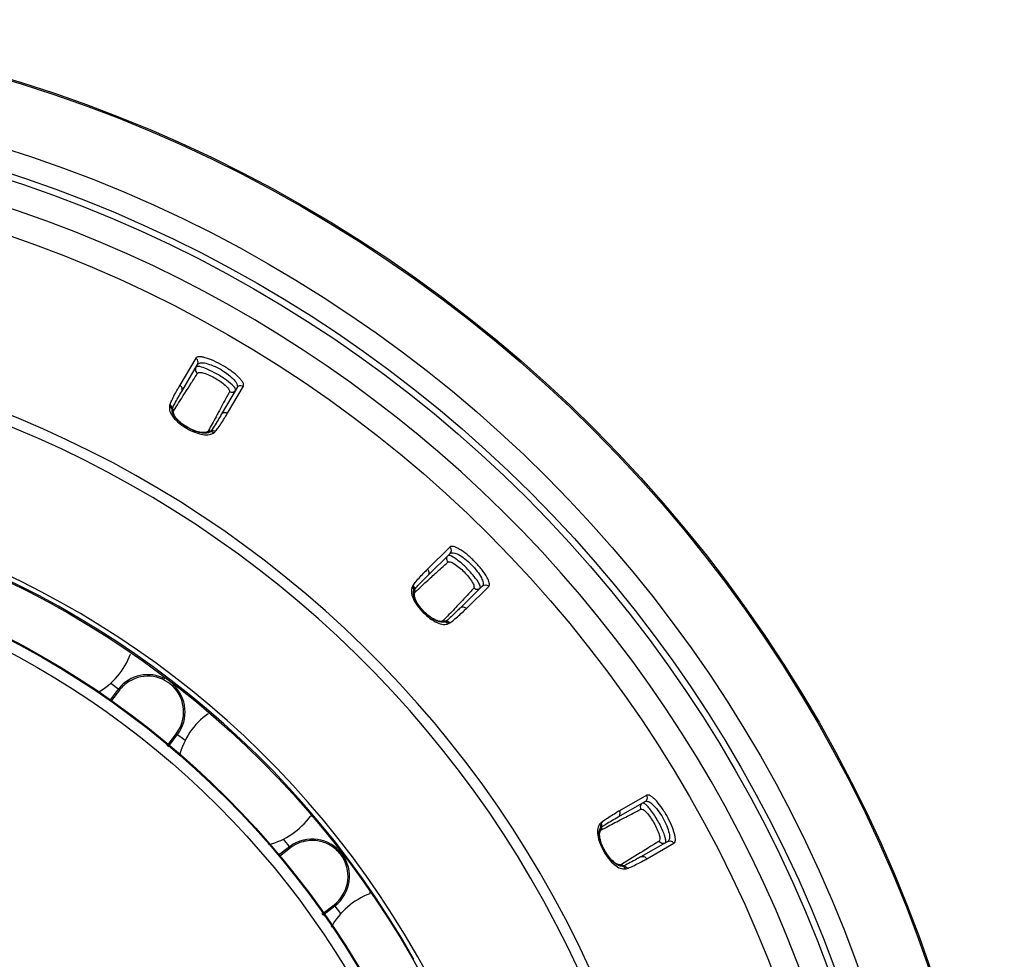
# Model space of a CAD drawing. Units: millimetres. Extents: x 0 to 841, y 0 to 1189.
# Drawn here: x 408 to 430, y 504 to 524 of the extents above; entities that cross this region are included whole.
import ezdxf

# ---------------------------------------------------------------- set-up
doc = ezdxf.new("R2010")
doc.units = ezdxf.units.MM
doc.header["$LTSCALE"] = 77.505185
doc.layers.add('ALL_FEATURE', color=7, linetype='CONTINUOUS')

msp = doc.modelspace()

# ---------------------------------------------------------------- linework, layer by layer
at = {"layer": 'ALL_FEATURE', "color": 40, "linetype": 'Continuous'}
for p, q in [((411.971, 516.755), (411.625, 516.165)), ((411.666, 516.033), (412.011, 516.62)), ((412.873, 516.114), (412.529, 515.527)), ((412.663, 515.555), (413.01, 516.146)), ((417.517, 512.637), (417.03, 512.156)), ((417.036, 512.019), (417.52, 512.497)), ((418.222, 511.785), (417.738, 511.307)), ((417.875, 511.299), (418.363, 511.78)), ((410.308, 509.517), (410.114, 509.666)), ((410.282, 509.537), (410.104, 509.305)), ((410.308, 509.517), (410.133, 509.288)), ((411.345, 508.304), (411.547, 508.567)), ((411.741, 508.418), (411.547, 508.567)), ((411.371, 508.284), (411.573, 508.547)), ((421.183, 506.751), (421.775, 507.087)), ((421.808, 507.224), (421.213, 506.886)), ((414.036, 506.077), (413.888, 506.27)), ((422.269, 506.218), (421.677, 505.882)), ((414.017, 506.102), (413.775, 505.916)), ((414.036, 506.077), (413.797, 505.893)), ((421.808, 505.838), (422.403, 506.177)), ((414.725, 504.634), (414.989, 504.836)), ((414.743, 504.608), (415.008, 504.811)), ((415.137, 504.643), (414.989, 504.836)), ((416.732, 503.648), (416.724, 503.661))]:
    msp.add_line(p, q, dxfattribs=at)
for radius in [30.504, 30.474, 29.029, 28.54, 28.4, 27.25, 20.25, 19.15, 19.133, 18.888]:
    msp.add_circle((399.104, 493.634), radius, dxfattribs=at)
for centre, radius, start, end in [((399.104, 493.634), 27.823, 280.182, 87.0563), ((399.104, 493.634), 23.591, 280.1852, 100.15), ((399.104, 493.634), 23.359, 280.1852, 100.15), ((416.659, 513.203), 5.841, 149.5358, 150.4419), ((409.245, 517.534), 3.95, 328.596, 329.9363), ((399.104, 493.634), 20.374, 209.6435, 209.6), ((399.104, 493.634), 20.274, 29.6435, 209.6), ((421.126, 507.993), 5.841, 134.5358, 135.4419), ((415.085, 514.095), 3.95, 313.596, 314.9363), ((409.051, 510.862), 1.6, 299.3665, 339.4081), ((410.927, 509.042), 0.813, 62.2108, 141.4363), ((410.929, 509.041), 0.782, 127.5309, 137.5096), ((410.928, 509.042), 0.78, 322.485, 127.5199), ((410.927, 509.042), 0.813, 322.5, 47.9263), ((410.927, 509.042), 0.813, 141.4363, 142.5), ((410.927, 509.042), 0.78, 141.5133, 142.5158), ((410.928, 509.042), 0.781, 137.5194, 141.513), ((413.171, 507.701), 1.6, 125.5919, 166.2154), ((424.092, 501.804), 5.841, 119.5358, 120.4419), ((413.171, 507.701), 1.6, 283.9724, 324.4081), ((414.512, 505.457), 1.313, 90.5669, 91.7438), ((414.512, 505.457), 0.813, 307.5, 126.4363), ((414.512, 505.457), 0.813, 126.4363, 127.5), ((414.512, 505.458), 0.781, 126.5136, 127.5206), ((414.513, 505.456), 0.783, 122.526, 126.5124), ((414.512, 505.459), 0.78, 117.5164, 122.5297), ((414.506, 505.469), 0.769, 112.5334, 117.5173), ((419.837, 509.261), 3.95, 298.596, 299.9363), ((416.333, 503.581), 1.6, 110.5919, 151.4456), ((414.512, 505.457), 1.313, 343.2562, 344.9407)]:
    msp.add_arc(centre, radius, start, end, dxfattribs=at)
for points, knots in [([(413.01, 516.146), (413.022, 516.168), (413.008, 516.22), (412.968, 516.277), (412.892, 516.362), (412.76, 516.47), (412.574, 516.593), (412.376, 516.696), (412.217, 516.758), (412.107, 516.783), (412.037, 516.79), (411.986, 516.776), (411.971, 516.755)], [0, 0, 0, 0, 0.058481, 0.105529, 0.165632, 0.31907, 0.500047, 0.681002, 0.834387, 0.894496, 0.94153, 1, 1, 1, 1]), ([(412.02, 516.575), (412.014, 516.575), (411.999, 516.575), (411.981, 516.569), (411.975, 516.56)], [0, 0, 0, 0, 0.331399, 1, 1, 1, 1]), ([(412.011, 516.62), (412.023, 516.641), (412.091, 516.665), (412.207, 516.645), (412.36, 516.593), (412.467, 516.538), (412.523, 516.506)], [0, 0, 0, 0, 0.129889, 0.343948, 0.646403, 1, 1, 1, 1]), ([(412.769, 516.172), (412.718, 516.221), (412.591, 516.316), (412.39, 516.44), (412.196, 516.53), (412.071, 516.574), (412.02, 516.575)], [0, 0, 0, 0, 0.248666, 0.54902, 0.822033, 1, 1, 1, 1]), ([(412.523, 516.506), (412.579, 516.473), (412.679, 516.406), (412.799, 516.298), (412.873, 516.207), (412.885, 516.135), (412.873, 516.114)], [0, 0, 0, 0, 0.353597, 0.656052, 0.870111, 1, 1, 1, 1]), ([(411.873, 516.21), (411.885, 516.229), (411.932, 516.302), (411.979, 516.375), (412.012, 516.429)], [0, 0, 0, 0, 0.262786, 1, 1, 1, 1]), ([(412.012, 516.429), (412.021, 516.442), (412.077, 516.45), (412.209, 516.416), (412.414, 516.319), (412.598, 516.188), (412.692, 516.089), (412.713, 516.037), (412.705, 516.022)], [0, 0, 0, 0, 0.057471, 0.164873, 0.5, 0.835126, 0.942529, 1, 1, 1, 1]), ([(411.409, 515.74), (411.421, 515.772), (411.472, 515.89), (411.532, 516.003), (411.579, 516.085)], [0, 0, 0, 0, 0.264803, 1, 1, 1, 1]), ([(411.496, 515.617), (411.53, 515.671), (411.654, 515.87), (411.781, 516.067), (411.873, 516.21)], [0, 0, 0, 0, 0.272792, 1, 1, 1, 1]), ([(411.666, 516.033), (411.678, 516.054), (411.684, 516.111), (411.647, 516.152), (411.625, 516.165)], [0, 0, 0, 0, 0.485758, 1, 1, 1, 1]), ([(412.838, 516.054), (412.846, 516.067), (412.823, 516.12), (412.791, 516.15), (412.769, 516.172)], [0, 0, 0, 0, 0.3338, 1, 1, 1, 1]), ([(412.873, 516.114), (412.885, 516.135), (412.916, 516.158), (412.95, 516.161), (412.958, 516.161)], [0, 0, 0, 0, 0.73617, 1, 1, 1, 1]), ([(411.464, 515.666), (411.48, 515.699), (411.544, 515.823), (411.614, 515.944), (411.666, 516.033)], [0, 0, 0, 0, 0.261585, 1, 1, 1, 1]), ([(412.705, 516.022), (412.686, 515.988), (412.606, 515.839), (412.526, 515.688), (412.464, 515.572)], [0, 0, 0, 0, 0.227586, 1, 1, 1, 1]), ([(412.838, 516.054), (412.826, 516.033), (412.796, 516.011), (412.763, 516.008), (412.755, 516.008)], [0, 0, 0, 0, 0.736546, 1, 1, 1, 1]), ([(411.399, 515.706), (411.394, 515.669), (411.405, 515.581), (411.485, 515.455), (411.611, 515.333), (411.772, 515.225), (411.944, 515.138), (412.112, 515.087), (412.261, 515.079), (412.343, 515.113), (412.373, 515.134)], [0, 0, 0, 0, 0.086535, 0.201831, 0.344342, 0.499922, 0.655412, 0.798035, 0.913308, 1, 1, 1, 1]), ([(411.464, 515.666), (411.463, 515.673), (411.454, 515.704), (411.43, 515.729), (411.409, 515.74)], [0, 0, 0, 0, 0.227371, 1, 1, 1, 1]), ([(412.288, 515.152), (412.265, 515.134), (412.195, 515.114), (412.018, 515.131), (411.779, 515.238), (411.569, 515.394), (411.468, 515.541), (411.451, 515.611), (411.456, 515.64)], [0, 0, 0, 0, 0.081904, 0.1935, 0.500079, 0.806599, 0.918116, 1, 1, 1, 1]), ([(412.235, 515.159), (412.217, 515.143), (412.156, 515.127), (411.999, 515.145), (411.781, 515.241), (411.591, 515.384), (411.498, 515.512), (411.483, 515.574), (411.488, 515.597)], [0, 0, 0, 0, 0.075523, 0.186491, 0.500002, 0.813509, 0.924478, 1, 1, 1, 1]), ([(412.464, 515.572), (412.448, 515.541), (412.376, 515.408), (412.304, 515.276), (412.248, 515.176)], [0, 0, 0, 0, 0.236674, 1, 1, 1, 1]), ([(412.528, 515.527), (412.512, 515.498), (412.441, 515.378), (412.367, 515.259), (412.307, 515.171)], [0, 0, 0, 0, 0.238462, 1, 1, 1, 1]), ([(412.399, 515.16), (412.42, 515.186), (412.498, 515.287), (412.567, 515.395), (412.616, 515.476)], [0, 0, 0, 0, 0.264567, 1, 1, 1, 1]), ([(412.529, 515.527), (412.541, 515.548), (412.587, 515.58), (412.642, 515.568), (412.663, 515.555)], [0, 0, 0, 0, 0.485766, 1, 1, 1, 1]), ([(418.363, 511.78), (418.38, 511.798), (418.38, 511.852), (418.356, 511.918), (418.305, 512.019), (418.206, 512.158), (418.057, 512.324), (417.893, 512.475), (417.756, 512.576), (417.655, 512.629), (417.59, 512.654), (417.536, 512.653), (417.517, 512.637)], [0, 0, 0, 0, 0.058481, 0.105529, 0.165632, 0.31907, 0.500047, 0.681002, 0.834387, 0.894496, 0.94153, 1, 1, 1, 1]), ([(417.47, 512.447), (417.453, 512.431), (417.439, 512.396), (417.444, 512.364), (417.446, 512.356)], [0, 0, 0, 0, 0.736554, 1, 1, 1, 1]), ([(417.517, 512.451), (417.512, 512.452), (417.497, 512.456), (417.478, 512.455), (417.47, 512.447)], [0, 0, 0, 0, 0.331399, 1, 1, 1, 1]), ([(418.137, 511.867), (418.1, 511.928), (418.002, 512.053), (417.84, 512.224), (417.676, 512.362), (417.566, 512.437), (417.517, 512.451)], [0, 0, 0, 0, 0.248666, 0.54902, 0.822033, 1, 1, 1, 1]), ([(417.52, 512.497), (417.537, 512.513), (417.61, 512.519), (417.717, 512.47), (417.85, 512.38), (417.94, 512.299), (417.985, 512.253)], [0, 0, 0, 0, 0.129889, 0.343948, 0.646403, 1, 1, 1, 1]), ([(417.095, 511.968), (417.129, 511.999), (417.255, 512.113), (417.382, 512.227), (417.472, 512.311)], [0, 0, 0, 0, 0.272299, 1, 1, 1, 1]), ([(417.472, 512.311), (417.484, 512.322), (417.54, 512.315), (417.659, 512.248), (417.832, 512.101), (417.975, 511.927), (418.041, 511.807), (418.047, 511.751), (418.036, 511.739)], [0, 0, 0, 0, 0.057471, 0.164873, 0.5, 0.835126, 0.942529, 1, 1, 1, 1]), ([(417.985, 512.253), (418.031, 512.207), (418.11, 512.116), (418.198, 511.981), (418.246, 511.874), (418.239, 511.801), (418.222, 511.785)], [0, 0, 0, 0, 0.353597, 0.656052, 0.870111, 1, 1, 1, 1]), ([(416.711, 511.802), (416.731, 511.83), (416.81, 511.93), (416.898, 512.024), (416.964, 512.091)], [0, 0, 0, 0, 0.264803, 1, 1, 1, 1]), ([(416.745, 511.717), (416.769, 511.744), (416.863, 511.848), (416.962, 511.946), (417.035, 512.018)], [0, 0, 0, 0, 0.261585, 1, 1, 1, 1]), ([(417.036, 512.019), (417.053, 512.036), (417.072, 512.089), (417.048, 512.138), (417.03, 512.156)], [0, 0, 0, 0, 0.485758, 1, 1, 1, 1]), ([(416.745, 511.717), (416.746, 511.724), (416.745, 511.755), (416.729, 511.786), (416.711, 511.802)], [0, 0, 0, 0, 0.227371, 1, 1, 1, 1]), ([(416.764, 511.661), (416.793, 511.688), (416.902, 511.791), (417.013, 511.893), (417.095, 511.968)], [0, 0, 0, 0, 0.263294, 1, 1, 1, 1]), ([(418.172, 511.735), (418.184, 511.746), (418.175, 511.803), (418.153, 511.84), (418.137, 511.867)], [0, 0, 0, 0, 0.3338, 1, 1, 1, 1]), ([(416.693, 511.771), (416.679, 511.737), (416.666, 511.649), (416.711, 511.507), (416.801, 511.356), (416.928, 511.211), (417.072, 511.082), (417.221, 510.989), (417.363, 510.943), (417.451, 510.955), (417.486, 510.967)], [0, 0, 0, 0, 0.086535, 0.201831, 0.344342, 0.499922, 0.655412, 0.798035, 0.913308, 1, 1, 1, 1]), ([(417.408, 511.006), (417.381, 510.995), (417.309, 510.994), (417.142, 511.056), (416.939, 511.222), (416.776, 511.426), (416.717, 511.594), (416.719, 511.667), (416.73, 511.693)], [0, 0, 0, 0, 0.081904, 0.1935, 0.500079, 0.806599, 0.918116, 1, 1, 1, 1]), ([(417.359, 511.027), (417.338, 511.016), (417.274, 511.016), (417.127, 511.074), (416.942, 511.224), (416.795, 511.411), (416.739, 511.559), (416.74, 511.623), (416.751, 511.644)], [0, 0, 0, 0, 0.075523, 0.186491, 0.500002, 0.813509, 0.924478, 1, 1, 1, 1]), ([(418.036, 511.739), (418.009, 511.711), (417.893, 511.588), (417.777, 511.463), (417.687, 511.367)], [0, 0, 0, 0, 0.227586, 1, 1, 1, 1]), ([(418.172, 511.735), (418.155, 511.719), (418.121, 511.705), (418.089, 511.71), (418.081, 511.713)], [0, 0, 0, 0, 0.736546, 1, 1, 1, 1]), ([(417.687, 511.367), (417.663, 511.341), (417.56, 511.231), (417.456, 511.122), (417.376, 511.04)], [0, 0, 0, 0, 0.236674, 1, 1, 1, 1]), ([(417.737, 511.306), (417.714, 511.283), (417.614, 511.185), (417.512, 511.089), (417.432, 511.02)], [0, 0, 0, 0, 0.238462, 1, 1, 1, 1]), ([(417.517, 510.985), (417.544, 511.005), (417.646, 511.083), (417.741, 511.169), (417.809, 511.234)], [0, 0, 0, 0, 0.264567, 1, 1, 1, 1]), ([(417.738, 511.307), (417.755, 511.324), (417.808, 511.342), (417.857, 511.317), (417.875, 511.299)], [0, 0, 0, 0, 0.485766, 1, 1, 1, 1]), ([(421.76, 507.044), (421.756, 507.046), (421.742, 507.054), (421.723, 507.058), (421.714, 507.053)], [0, 0, 0, 0, 0.331399, 1, 1, 1, 1]), ([(421.775, 507.087), (421.796, 507.1), (421.819, 507.13), (421.823, 507.163), (421.822, 507.172)], [0, 0, 0, 0, 0.736173, 1, 1, 1, 1]), ([(421.775, 507.087), (421.795, 507.099), (421.867, 507.086), (421.957, 507.011), (422.063, 506.89), (422.129, 506.788), (422.161, 506.732)], [0, 0, 0, 0, 0.129889, 0.343948, 0.646403, 1, 1, 1, 1]), ([(422.403, 506.177), (422.424, 506.19), (422.439, 506.242), (422.432, 506.312), (422.409, 506.423), (422.349, 506.583), (422.249, 506.782), (422.129, 506.97), (422.023, 507.103), (421.939, 507.18), (421.883, 507.221), (421.831, 507.235), (421.808, 507.224)], [0, 0, 0, 0, 0.058481, 0.105529, 0.165632, 0.31907, 0.500047, 0.681002, 0.834387, 0.894496, 0.94153, 1, 1, 1, 1]), ([(421.183, 506.751), (421.204, 506.763), (421.237, 506.809), (421.226, 506.864), (421.213, 506.886)], [0, 0, 0, 0, 0.485758, 1, 1, 1, 1]), ([(421.227, 506.686), (421.268, 506.708), (421.42, 506.786), (421.571, 506.863), (421.681, 506.92)], [0, 0, 0, 0, 0.272299, 1, 1, 1, 1]), ([(421.714, 507.053), (421.693, 507.041), (421.671, 507.012), (421.667, 506.979), (421.667, 506.971)], [0, 0, 0, 0, 0.736554, 1, 1, 1, 1]), ([(421.681, 506.92), (421.695, 506.928), (421.747, 506.907), (421.845, 506.811), (421.973, 506.625), (422.067, 506.419), (422.1, 506.286), (422.091, 506.231), (422.077, 506.223)], [0, 0, 0, 0, 0.057471, 0.164873, 0.5, 0.835126, 0.942529, 1, 1, 1, 1]), ([(422.224, 506.228), (422.224, 506.254), (422.21, 506.316), (422.158, 506.466), (422.054, 506.671), (421.931, 506.865), (421.829, 506.987), (421.782, 507.03), (421.76, 507.044)], [0, 0, 0, 0, 0.081353, 0.198147, 0.500093, 0.801984, 0.918718, 1, 1, 1, 1]), ([(420.814, 506.626), (420.84, 506.647), (420.943, 506.724), (421.052, 506.792), (421.133, 506.84)], [0, 0, 0, 0, 0.264803, 1, 1, 1, 1]), ([(420.824, 506.535), (420.827, 506.541), (420.834, 506.572), (420.827, 506.606), (420.814, 506.626)], [0, 0, 0, 0, 0.227371, 1, 1, 1, 1]), ([(420.824, 506.535), (420.854, 506.555), (420.972, 506.631), (421.093, 506.7), (421.183, 506.751)], [0, 0, 0, 0, 0.261585, 1, 1, 1, 1]), ([(420.828, 506.476), (420.863, 506.494), (420.995, 506.566), (421.129, 506.635), (421.227, 506.686)], [0, 0, 0, 0, 0.263294, 1, 1, 1, 1]), ([(422.161, 506.732), (422.193, 506.675), (422.247, 506.567), (422.296, 506.414), (422.315, 506.298), (422.289, 506.23), (422.269, 506.218)], [0, 0, 0, 0, 0.353597, 0.656052, 0.870111, 1, 1, 1, 1]), ([(420.788, 506.601), (420.766, 506.572), (420.731, 506.49), (420.737, 506.341), (420.785, 506.172), (420.87, 505.999), (420.975, 505.837), (421.096, 505.709), (421.221, 505.627), (421.309, 505.616), (421.346, 505.619)], [0, 0, 0, 0, 0.086535, 0.201831, 0.344342, 0.499922, 0.655412, 0.798035, 0.913308, 1, 1, 1, 1]), ([(421.281, 505.677), (421.252, 505.673), (421.182, 505.691), (421.036, 505.794), (420.884, 506.006), (420.779, 506.246), (420.765, 506.424), (420.786, 506.493), (420.804, 506.516)], [0, 0, 0, 0, 0.081904, 0.1935, 0.500079, 0.806599, 0.918116, 1, 1, 1, 1]), ([(421.239, 505.71), (421.215, 505.705), (421.154, 505.721), (421.027, 505.816), (420.887, 506.008), (420.793, 506.227), (420.777, 506.384), (420.795, 506.445), (420.811, 506.463)], [0, 0, 0, 0, 0.075523, 0.186491, 0.500002, 0.813509, 0.924478, 1, 1, 1, 1]), ([(414.99, 504.837), (415.136, 504.949), (415.351, 505.293), (415.264, 505.789), (415.018, 506.076), (414.768, 506.214), (414.485, 506.256), (414.298, 506.214), (414.212, 506.179)], [0, 0, 0, 0, 0.248015, 0.49612, 0.622149, 0.74812, 0.874044, 1, 1, 1, 1]), ([(422.077, 506.223), (422.06, 506.212), (421.986, 506.167), (421.913, 506.121), (421.857, 506.086)], [0, 0, 0, 0, 0.237194, 1, 1, 1, 1]), ([(422.208, 506.183), (422.21, 506.185), (422.223, 506.196), (422.224, 506.215), (422.224, 506.228)], [0, 0, 0, 0, 0.191923, 1, 1, 1, 1]), ([(421.857, 506.086), (421.812, 506.058), (421.613, 505.934), (421.414, 505.811), (421.258, 505.718)], [0, 0, 0, 0, 0.227075, 1, 1, 1, 1]), ([(421.676, 505.881), (421.647, 505.865), (421.526, 505.796), (421.403, 505.73), (421.307, 505.684)], [0, 0, 0, 0, 0.238462, 1, 1, 1, 1]), ([(421.38, 505.629), (421.412, 505.641), (421.531, 505.689), (421.644, 505.748), (421.727, 505.793)], [0, 0, 0, 0, 0.264567, 1, 1, 1, 1]), ([(421.677, 505.882), (421.698, 505.894), (421.754, 505.898), (421.795, 505.861), (421.808, 505.838)], [0, 0, 0, 0, 0.485766, 1, 1, 1, 1])]:
    msp.add_open_spline(points, degree=3, knots=knots, dxfattribs=at)
for points in [[(412.023, 516.668), (412.023, 516.702), (412.001, 516.739), (411.971, 516.755)], [(411.975, 516.56), (411.967, 516.546), (411.963, 516.529), (411.963, 516.513)], [(411.963, 516.513), (411.963, 516.497), (411.967, 516.48), (411.976, 516.465)], [(412.011, 516.62), (412.019, 516.634), (412.023, 516.652), (412.023, 516.668)], [(411.976, 516.465), (411.985, 516.45), (411.997, 516.437), (412.012, 516.429)], [(412.958, 516.161), (412.976, 516.16), (412.995, 516.155), (413.01, 516.146)], [(412.755, 516.008), (412.738, 516.009), (412.72, 516.013), (412.705, 516.022)], [(411.409, 515.74), (411.404, 515.729), (411.401, 515.717), (411.399, 515.706)], [(411.456, 515.64), (411.449, 515.668), (411.425, 515.693), (411.399, 515.706)], [(411.456, 515.64), (411.457, 515.649), (411.46, 515.658), (411.464, 515.666)], [(411.464, 515.666), (411.466, 515.647), (411.479, 515.627), (411.496, 515.617)], [(411.456, 515.64), (411.459, 515.622), (411.472, 515.606), (411.488, 515.597)], [(411.488, 515.597), (411.49, 515.604), (411.493, 515.611), (411.496, 515.617)], [(412.248, 515.176), (412.245, 515.17), (412.24, 515.164), (412.235, 515.159)], [(412.288, 515.152), (412.271, 515.146), (412.25, 515.149), (412.235, 515.159)], [(412.307, 515.171), (412.289, 515.163), (412.265, 515.166), (412.248, 515.176)], [(412.307, 515.171), (412.302, 515.164), (412.295, 515.157), (412.288, 515.152)], [(412.288, 515.152), (412.316, 515.16), (412.35, 515.151), (412.373, 515.134)], [(412.307, 515.171), (412.336, 515.183), (412.373, 515.177), (412.399, 515.16)], [(412.373, 515.134), (412.382, 515.142), (412.391, 515.15), (412.399, 515.16)], [(417.545, 512.54), (417.554, 512.572), (417.541, 512.614), (417.517, 512.637)], [(417.52, 512.497), (417.532, 512.508), (417.54, 512.524), (417.545, 512.54)], [(417.446, 512.356), (417.451, 512.339), (417.46, 512.323), (417.472, 512.311)], [(416.711, 511.802), (416.704, 511.793), (416.698, 511.782), (416.693, 511.771)], [(418.222, 511.785), (418.234, 511.796), (418.25, 511.804), (418.266, 511.808)], [(418.266, 511.808), (418.298, 511.817), (418.34, 511.804), (418.363, 511.78)], [(416.73, 511.693), (416.732, 511.722), (416.715, 511.753), (416.693, 511.771)], [(416.73, 511.693), (416.729, 511.675), (416.738, 511.656), (416.751, 511.644)], [(416.73, 511.693), (416.734, 511.702), (416.739, 511.71), (416.745, 511.717)], [(416.745, 511.717), (416.742, 511.697), (416.75, 511.674), (416.764, 511.661)], [(416.751, 511.644), (416.754, 511.65), (416.759, 511.656), (416.764, 511.661)], [(418.081, 511.713), (418.064, 511.718), (418.048, 511.727), (418.036, 511.739)], [(417.376, 511.04), (417.371, 511.035), (417.365, 511.031), (417.359, 511.027)], [(417.408, 511.006), (417.39, 511.005), (417.371, 511.014), (417.359, 511.027)], [(417.432, 511.02), (417.412, 511.017), (417.389, 511.026), (417.376, 511.04)], [(417.432, 511.02), (417.425, 511.014), (417.417, 511.01), (417.408, 511.006)], [(417.408, 511.006), (417.437, 511.007), (417.467, 510.99), (417.485, 510.967)], [(417.432, 511.02), (417.462, 511.024), (417.496, 511.008), (417.517, 510.985)], [(417.486, 510.967), (417.497, 510.972), (417.507, 510.978), (417.517, 510.985)], [(421.822, 507.172), (421.822, 507.19), (421.817, 507.209), (421.808, 507.224)], [(421.667, 506.971), (421.667, 506.953), (421.672, 506.935), (421.681, 506.92)], [(420.814, 506.626), (420.804, 506.619), (420.795, 506.61), (420.788, 506.601)], [(420.804, 506.516), (420.813, 506.544), (420.804, 506.577), (420.788, 506.601)], [(420.804, 506.516), (420.798, 506.499), (420.801, 506.478), (420.811, 506.463)], [(420.804, 506.516), (420.81, 506.523), (420.816, 506.53), (420.824, 506.535)], [(420.811, 506.463), (420.816, 506.468), (420.822, 506.472), (420.828, 506.476)], [(420.824, 506.535), (420.816, 506.517), (420.818, 506.493), (420.828, 506.476)], [(422.113, 506.185), (422.099, 506.194), (422.085, 506.207), (422.077, 506.223)], [(422.269, 506.218), (422.283, 506.226), (422.3, 506.23), (422.317, 506.23)], [(422.317, 506.23), (422.35, 506.23), (422.387, 506.206), (422.403, 506.177)], [(422.161, 506.172), (422.145, 506.172), (422.127, 506.177), (422.113, 506.185)], [(422.208, 506.183), (422.194, 506.175), (422.177, 506.172), (422.161, 506.172)], [(421.258, 505.718), (421.252, 505.714), (421.245, 505.712), (421.239, 505.71)], [(421.281, 505.677), (421.263, 505.68), (421.247, 505.694), (421.239, 505.71)], [(421.307, 505.684), (421.287, 505.687), (421.268, 505.701), (421.258, 505.718)], [(421.307, 505.684), (421.299, 505.68), (421.29, 505.678), (421.281, 505.677)], [(421.281, 505.677), (421.309, 505.67), (421.334, 505.646), (421.345, 505.619)], [(421.307, 505.684), (421.337, 505.68), (421.367, 505.656), (421.38, 505.628)], [(421.346, 505.619), (421.357, 505.621), (421.369, 505.624), (421.38, 505.629)]]:
    msp.add_open_spline(points, degree=3, dxfattribs=at)

doc.saveas('drawing.dxf')
